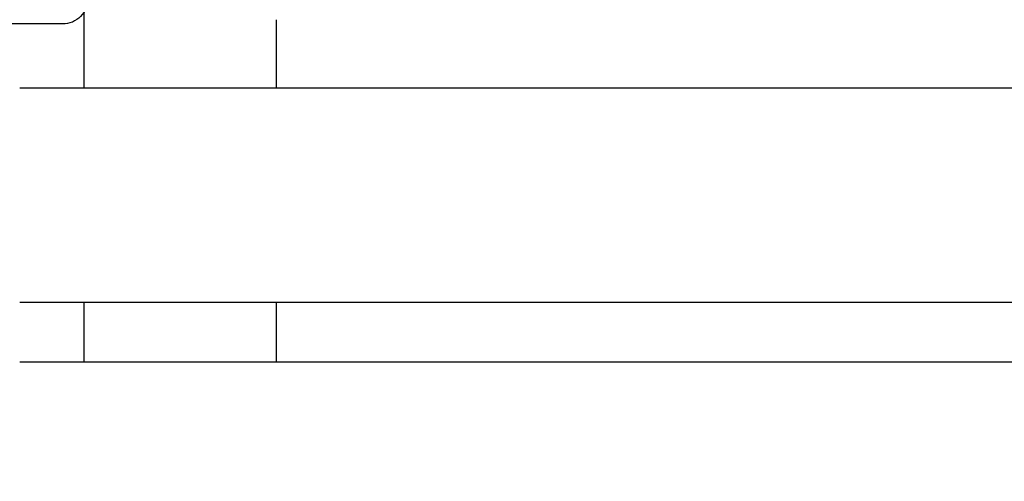
# Model space of a CAD drawing. Units: millimetres. Extents: x -315 to 10775, y -4798 to 6768.
# Drawn here: x 4880 to 5340, y 3037 to 3253 of the extents above; entities that cross this region are included whole.
import ezdxf

# ---------------------------------------------------------------- set-up
doc = ezdxf.new("R2010")
doc.units = ezdxf.units.MM
doc.header["$LTSCALE"] = 50
doc.layers.add('Widoczne (ISO)', color=7, linetype='Continuous', lineweight=25)
doc.styles.get("Standard").update_dxf_attribs({"font": 'tahoma.ttf'})
doc.dimstyles.get("Standard").update_dxf_attribs({"dimtxt": 0.18, "dimasz": 0.18, "dimexe": 0.18, "dimexo": 0.0625, "dimgap": 0.09, "dimtad": 0, "dimtih": 1, "dimtoh": 1, "dimdec": 4, "dimzin": 0, "dimdsep": 46, "dimtxsty": 'Standard', "dimcen": 0.09, "dimadec": 0, "dimazin": 0, "dimtfac": 1, "dimtdec": 4, "dimtofl": 0, "dimtmove": 0, "dimatfit": 3, "dimfxl": 1, "dimtolj": 1, "dimtzin": 0, "dimarcsym": 0})

# ---------------------------------------------------------------- blocks, each defined once
blk = doc.blocks.new('*D39')
at = {"color": 0, "lineweight": -2, "transparency": 16777216}
for p, q in [((8237, 3350.14), (8237, -4797.74)), ((2510.7, 956.14), (2510.7, -4797.74)), ((7937, -4597.74), (2810.7, -4597.74))]:
    blk.add_line(p, q, dxfattribs=at)
at = {"color": 0, "transparency": 16777216}
for points in [[(2810.7, -4547.74), (2810.7, -4647.74), (2510.7, -4597.74)], [(7937, -4547.74), (7937, -4647.74), (8237, -4597.74)]]:
    blk.add_solid(points, dxfattribs=at)
at = {"layer": 'Defpoints', "color": 0, "transparency": 16777216}
for p in [(8237, 3350.2), (2510.7, 956.2), (2510.7, -4597.74)]:
    blk.add_point(p, dxfattribs=at)
at = {"color": 0, "transparency": 16777216, "insert": (5373.85, -4237.98), "char_height": 500, "attachment_point": 5}
blk.add_mtext('\\A1;{\\fArial|b1|i0|c238|p34;5,75m}', dxfattribs=at)

msp = doc.modelspace()

# ---------------------------------------------------------------- linework, layer by layer
at = {"layer": 'Widoczne (ISO)'}
for p, q in [((4909.7, 3256.57), (4909.7, 3221.2)), ((4999.7, 3221.2), (4999.7, 3253.2)), ((4899.7, 3251.2), (4829.7, 3251.2)), ((5619.7, 3221.2), (4879.7, 3221.2)), ((4879.7, 3121.2), (5619.7, 3121.2)), ((4909.7, 3121.2), (4909.7, 3093.2)), ((4999.7, 3093.2), (4999.7, 3121.2)), ((5619.7, 3093.2), (4879.7, 3093.2))]:
    msp.add_line(p, q, dxfattribs=at)
msp.add_open_spline([(4911.7, 3263.2), (4911.7, 3263.19), (4911.7, 3263.17), (4911.7, 3261.67), (4911.4, 3260.07), (4910.18, 3257.13), (4909.25, 3255.78), (4908.19, 3254.72), (4907.13, 3253.65), (4905.78, 3252.73), (4902.84, 3251.51), (4901.24, 3251.21), (4899.74, 3251.2), (4899.72, 3251.2), (4899.7, 3251.2)], degree=3, knots=[6.396479, 6.396479, 6.396479, 6.396479, 6.401197, 6.401197, 6.85277, 6.85277, 7.304342, 7.304342, 7.304342, 7.755915, 7.755915, 8.207487, 8.207487, 8.212206, 8.212206, 8.212206, 8.212206], dxfattribs=at)

# ---------------------------------------------------------------- dimensions: what is measured, and where the dimension line sits
at = {"color": 116}
dim = msp.add_linear_dim(base=(2510.7, -4597.74), p1=(8237, 3350.2), p2=(2510.7, 956.2), text='{\\fArial|b1|i0|c238|p34;5,75m}', dimstyle='Standard', override={"dimtxt": 500, "dimasz": 300, "dimexe": 200, "dimgap": 54, "dimtad": 1, "dimtih": 0, "dimdec": 0}, dxfattribs=at)
dim.commit()
dim.dimension.update_dxf_attribs({"geometry": '*D39', "text_midpoint": (5373.85, -4237.98)})

doc.saveas('drawing.dxf')
